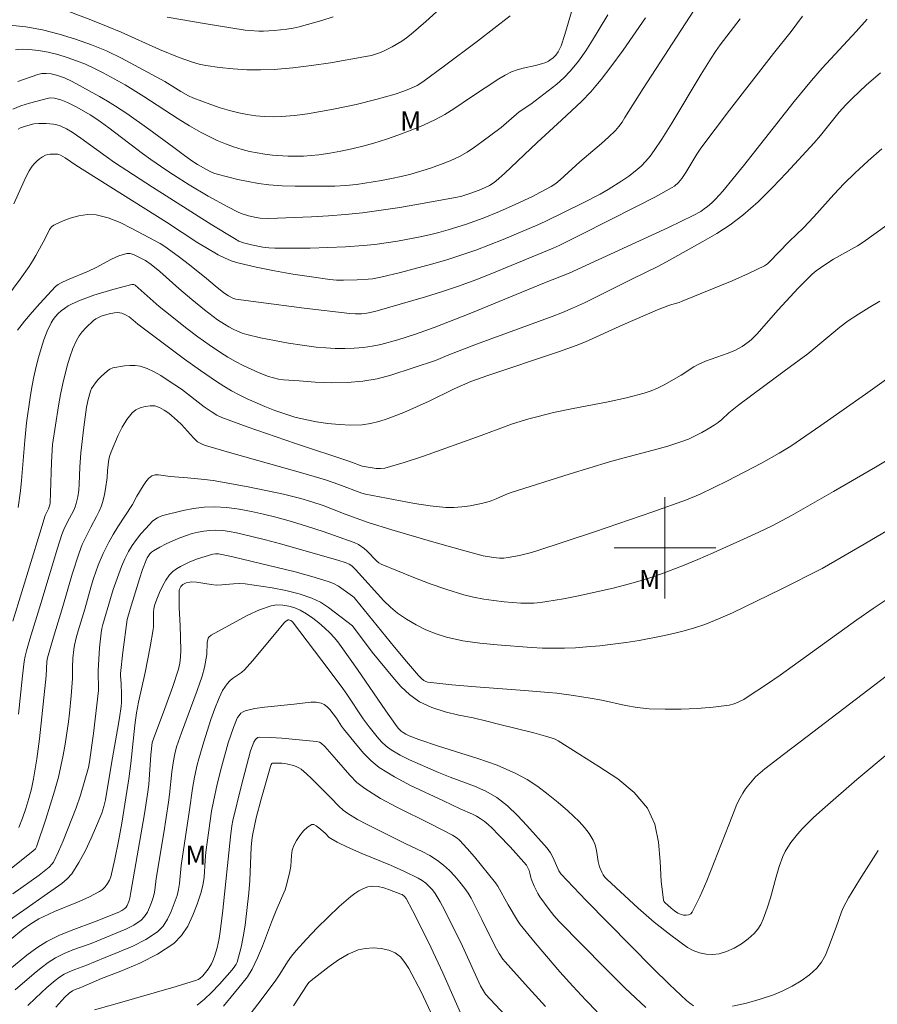
# Model space of a CAD drawing. Units: metres. Extents: x 286010 to 286526, y 1666033 to 1666597.
# Drawn here: x 286049 to 286117, y 1666264 to 1666342 of the extents above; entities that cross this region are included whole.
import ezdxf

# ---------------------------------------------------------------- set-up
doc = ezdxf.new("R2010")
doc.units = ezdxf.units.M
doc.header["$MEASUREMENT"] = 0
for name, color, linetype, lineweight, true_color in [('Curvas_Intermediarias', 7, 'Continuous', 9, 0x783c14), ('Curvas_Mestras', 7, 'Continuous', 20, 0x783c14), ('Topon_Vegetacao', 7, 'Continuous', 9, 0x00ff33)]:
    doc.layers.add(name, color=color, linetype=linetype, lineweight=lineweight, true_color=true_color)
doc.layers.add('Malha_Coordenadas', color=7, linetype='Continuous', lineweight=15)
doc.styles.add('Arial', font='arial.ttf', dxfattribs={"height": 1.5})

msp = doc.modelspace()

# ---------------------------------------------------------------- linework, layer by layer
at = {"layer": 'Curvas_Intermediarias', "flags": 128}
for points, elevation in [([(286110.821, 1666341.868), (286110.388, 1666341.267), (286109.934, 1666340.681), (286108.544, 1666338.941), (286105.086, 1666334.482), (286103.946, 1666332.987), (286102.824, 1666331.48), (286102.509, 1666331.014), (286101.646, 1666329.562), (286101.334, 1666329.097), (286101.067, 1666328.77), (286100.752, 1666328.488), (286100.577, 1666328.374), (286099.202, 1666327.627), (286097.811, 1666326.902), (286093.355, 1666324.649), (286091.658, 1666323.813), (286091.193, 1666323.602), (286086.681, 1666321.742), (286085.168, 1666321.146), (286083.644, 1666320.582), (286082.399, 1666320.158), (286081.144, 1666319.763), (286077.146, 1666318.604), (286076.518, 1666318.478), (286076.082, 1666318.434), (286075.628, 1666318.423), (286075.175, 1666318.451), (286071.577, 1666318.874), (286067.984, 1666319.34), (286066.193, 1666319.593), (286065.949, 1666319.66), (286065.609, 1666319.837), (286065.256, 1666320.081), (286064.573, 1666320.63), (286063.88, 1666321.226), (286062.553, 1666322.292), (286061.652, 1666322.98), (286060.587, 1666323.743), (286060.219, 1666323.975), (286058.004, 1666325.165), (286057.073, 1666325.628), (286056.131, 1666326.004), (286055.181, 1666326.239), (286054.516, 1666326.263), (286053.825, 1666326.157), (286053.133, 1666325.958), (286052.465, 1666325.702), (286051.845, 1666325.426), (286051.658, 1666325.286), (286051.515, 1666325.085), (286051.171, 1666324.369), (286050.432, 1666323.03), (286050.178, 1666322.589), (286049.904, 1666322.161), (286049.199, 1666321.16), (286047.004, 1666318.211)], 109), ([(286092.629, 1666342.229), (286092.105, 1666340.43), (286091.812, 1666339.544), (286091.672, 1666339.229), (286091.587, 1666339.078), (286091.39, 1666338.799), (286091.291, 1666338.69), (286091.181, 1666338.588), (286090.939, 1666338.407), (286090.814, 1666338.327), (286090.607, 1666338.227), (286090.274, 1666338.12), (286089.798, 1666337.999), (286088.835, 1666337.788), (286088.364, 1666337.66), (286087.91, 1666337.49), (286087.399, 1666337.233), (286086.905, 1666336.936), (286084.753, 1666335.516), (286083.361, 1666334.575), (286082.651, 1666334.133), (286081.917, 1666333.738), (286080.975, 1666333.303), (286080.013, 1666332.903), (286079.036, 1666332.535), (286078.05, 1666332.196), (286077.058, 1666331.884), (286076.205, 1666331.644), (286075.342, 1666331.432), (286074.472, 1666331.248), (286073.597, 1666331.091), (286072.721, 1666330.96), (286072.121, 1666330.894), (286071.516, 1666330.856), (286070.909, 1666330.844), (286070.302, 1666330.855), (286069.089, 1666330.939), (286068.478, 1666331.011), (286067.87, 1666331.106), (286067.269, 1666331.229), (286066.678, 1666331.383), (286066.019, 1666331.592), (286065.366, 1666331.83), (286064.723, 1666332.097), (286064.091, 1666332.389), (286063.474, 1666332.706), (286062.548, 1666333.234), (286061.641, 1666333.798), (286058.947, 1666335.548), (286057.481, 1666336.469), (286055.743, 1666337.411), (286055.055, 1666337.763), (286054.357, 1666338.087), (286053.645, 1666338.371), (286052.912, 1666338.621), (286052.164, 1666338.847), (286051.406, 1666339.037), (286050.645, 1666339.18), (286049.886, 1666339.266), (286049.361, 1666339.272), (286048.828, 1666339.222)], 114), ([(286095.492, 1666341.98), (286094.816, 1666340.846), (286094.293, 1666339.992), (286093.754, 1666339.151), (286093.183, 1666338.337), (286092.567, 1666337.566), (286092.044, 1666337.022), (286091.472, 1666336.521), (286089.434, 1666334.953), (286088.523, 1666334.334), (286087.086, 1666333.113), (286085.583, 1666331.969), (286085.007, 1666331.555), (286084.415, 1666331.17), (286083.802, 1666330.828), (286083.066, 1666330.487), (286082.309, 1666330.183), (286081.537, 1666329.912), (286079.972, 1666329.44), (286079.212, 1666329.246), (286078.443, 1666329.082), (286077.668, 1666328.938), (286075.694, 1666328.626), (286074.85, 1666328.538), (286074.003, 1666328.501), (286071.918, 1666328.476), (286070.874, 1666328.482), (286069.834, 1666328.518), (286068.798, 1666328.596), (286067.975, 1666328.701), (286067.154, 1666328.844), (286066.337, 1666329.019), (286064.725, 1666329.43), (286064.447, 1666329.523), (286064.178, 1666329.643), (286063.657, 1666329.926), (286063.173, 1666330.207), (286062.729, 1666330.497), (286062.044, 1666330.981), (286061.304, 1666331.542), (286059.332, 1666332.971), (286057.597, 1666334.2), (286056.714, 1666334.789), (286056.084, 1666335.183), (286055.442, 1666335.558), (286053.289, 1666336.741), (286052.684, 1666337.029), (286052.061, 1666337.239), (286051.635, 1666337.333), (286051.257, 1666337.37), (286050.921, 1666337.354), (286050.597, 1666337.277), (286049.025, 1666336.738)], 113), ([(286102.277, 1666342.324), (286098.281, 1666336.169), (286096.85, 1666333.898), (286096.616, 1666333.541), (286096.366, 1666333.198), (286096.09, 1666332.878), (286095.559, 1666332.357), (286095.002, 1666331.861), (286093.288, 1666330.409), (286092.058, 1666329.271), (286091.742, 1666328.996), (286091.392, 1666328.711), (286091.024, 1666328.451), (286090.195, 1666328.003), (286089.553, 1666327.678), (286088.254, 1666327.058), (286086.96, 1666326.489), (286085.671, 1666325.969), (286084.362, 1666325.502), (286082.921, 1666325.052), (286082.193, 1666324.849), (286081.461, 1666324.663), (286080.725, 1666324.498), (286078.937, 1666324.156), (286078.037, 1666324.013), (286077.134, 1666323.896), (286076.23, 1666323.809), (286074.838, 1666323.714), (286073.441, 1666323.648), (286072.044, 1666323.607), (286070.646, 1666323.593), (286069.253, 1666323.604), (286068.792, 1666323.629), (286068.332, 1666323.684), (286067.421, 1666323.857), (286066.789, 1666324.015), (286066.436, 1666324.168), (286066.099, 1666324.357), (286064.299, 1666325.451), (286059.619, 1666328.413), (286056.636, 1666330.365), (286055.964, 1666330.832), (286053.978, 1666332.275), (286053.303, 1666332.733), (286052.842, 1666333.012), (286052.355, 1666333.239), (286052.103, 1666333.32), (286051.826, 1666333.377), (286051.252, 1666333.422), (286050.673, 1666333.427), (286050.277, 1666333.396), (286049.615, 1666333.226), (286049.224, 1666333.077), (286049.048, 1666332.975)], 111), ([(286082.301, 1666342.49), (286081.152, 1666341.464), (286079.993, 1666340.456), (286079.645, 1666340.178), (286079.277, 1666339.922), (286078.503, 1666339.465), (286077.815, 1666339.119), (286077.513, 1666338.993), (286076.891, 1666338.793), (286076.574, 1666338.724), (286073.638, 1666338.209), (286072.163, 1666337.981), (286070.686, 1666337.797), (286069.207, 1666337.675), (286068.134, 1666337.643), (286067.056, 1666337.665), (286065.977, 1666337.735), (286064.904, 1666337.844), (286063.84, 1666337.985), (286063.302, 1666338.092), (286062.772, 1666338.245), (286061.729, 1666338.633), (286060.191, 1666339.265), (286057.149, 1666340.62), (286056.126, 1666341.05), (286054.778, 1666341.584), (286052.067, 1666342.613)], 116), ([(286098.467, 1666341.759), (286096.716, 1666339.206), (286095.739, 1666337.883), (286094.963, 1666336.878), (286094.562, 1666336.387), (286094.149, 1666335.907), (286093.443, 1666335.173), (286091.855, 1666333.679), (286089.942, 1666331.928), (286087.37, 1666329.485), (286086.71, 1666328.897), (286086.543, 1666328.766), (286086.178, 1666328.543), (286085.795, 1666328.35), (286085.371, 1666328.164), (286084.716, 1666327.929), (286083.996, 1666327.709), (286083.507, 1666327.598), (286080.579, 1666327.068), (286079.112, 1666326.816), (286077.642, 1666326.588), (286076.168, 1666326.395), (286074.837, 1666326.26), (286073.502, 1666326.161), (286072.164, 1666326.085), (286068.803, 1666325.945), (286068.12, 1666325.972), (286067.784, 1666326.013), (286067.191, 1666326.139), (286066.613, 1666326.333), (286066.336, 1666326.457), (286065.557, 1666326.854), (286064.023, 1666327.708), (286062.513, 1666328.606), (286061.291, 1666329.371), (286060.689, 1666329.768), (286059.501, 1666330.585), (286058.829, 1666331.074), (286056.181, 1666333.089), (286055.31, 1666333.717), (286054.713, 1666334.109), (286053.662, 1666334.718), (286052.942, 1666335.086), (286052.415, 1666335.295), (286051.897, 1666335.413), (286051.583, 1666335.439), (286051.427, 1666335.429), (286049.925, 1666335.026), (286049.254, 1666334.813), (286048.612, 1666334.55)], 112), ([(286115.931, 1666341.656), (286115.059, 1666340.681), (286112.395, 1666337.796), (286111.538, 1666336.808), (286110.178, 1666335.148), (286106.19, 1666330.088), (286104.566, 1666328.094), (286103.987, 1666327.467), (286103.68, 1666327.172), (286103.361, 1666326.895), (286103.094, 1666326.691), (286102.813, 1666326.504), (286102.222, 1666326.169), (286100.285, 1666325.234), (286092.465, 1666321.624), (286090.507, 1666320.874), (286084.709, 1666318.487), (286081.804, 1666317.347), (286080.341, 1666316.827), (286078.942, 1666316.392), (286077.606, 1666316.027), (286076.932, 1666315.885), (286076.255, 1666315.785), (286075.514, 1666315.724), (286074.767, 1666315.699), (286074.018, 1666315.708), (286073.27, 1666315.748), (286072.527, 1666315.816), (286071.428, 1666315.954), (286070.329, 1666316.124), (286069.234, 1666316.324), (286068.146, 1666316.551), (286067.07, 1666316.804), (286066.697, 1666316.915), (286066.332, 1666317.056), (286065.975, 1666317.223), (286065.629, 1666317.41), (286065.295, 1666317.611), (286064.759, 1666317.967), (286063.722, 1666318.74), (286062.714, 1666319.553), (286061.703, 1666320.425), (286060.211, 1666321.764), (286059.523, 1666322.32), (286059.067, 1666322.643), (286058.134, 1666323.113), (286057.861, 1666323.19), (286057.594, 1666323.187), (286056.987, 1666323.004), (286056.385, 1666322.736), (286055.183, 1666322.094), (286054.58, 1666321.795), (286052.942, 1666321.1), (286052.419, 1666320.861), (286052.189, 1666320.736), (286051.989, 1666320.575), (286050.749, 1666319.241), (286050.142, 1666318.559), (286049.553, 1666317.863), (286048.992, 1666317.151)], 108), ([(286073.861, 1666341.817), (286072.974, 1666341.535), (286071.182, 1666341.041), (286070.7, 1666340.93), (286070.21, 1666340.848), (286069.219, 1666340.744), (286068.365, 1666340.697), (286068.005, 1666340.697), (286067.285, 1666340.741), (286066.929, 1666340.785), (286063.849, 1666341.264), (286060.778, 1666341.805)], 117), ([(286116.989, 1666337.427), (286115.859, 1666336.44), (286114.761, 1666335.419), (286114.236, 1666334.887), (286113.721, 1666334.308), (286112.263, 1666332.489), (286111.751, 1666331.906), (286109.583, 1666329.539), (286108.48, 1666328.373), (286107.34, 1666327.251), (286106.146, 1666326.199), (286105.145, 1666325.445), (286104.087, 1666324.76), (286102.994, 1666324.121), (286100.118, 1666322.517), (286099.442, 1666322.17), (286097.391, 1666321.169), (286094.605, 1666319.758), (286093.67, 1666319.302), (286092.725, 1666318.869), (286091.922, 1666318.533), (286091.11, 1666318.22), (286085.152, 1666316.043), (286082.85, 1666315.142), (286081.924, 1666314.755), (286078.416, 1666313.604), (286077.315, 1666313.314), (286076.202, 1666313.118), (286074.963, 1666313.019), (286073.709, 1666313.007), (286072.45, 1666313.056), (286071.192, 1666313.144), (286069.943, 1666313.246), (286069.548, 1666313.298), (286069.156, 1666313.384), (286068.769, 1666313.498), (286068.019, 1666313.786), (286066.773, 1666314.364), (286066.162, 1666314.682), (286065.564, 1666315.022), (286064.981, 1666315.385), (286064.088, 1666315.99), (286063.21, 1666316.621), (286062.344, 1666317.271), (286060.639, 1666318.603), (286060.153, 1666319.007), (286058.745, 1666320.281), (286058.267, 1666320.687), (286058.166, 1666320.739), (286058.05, 1666320.753), (286057.994, 1666320.744), (286056.5, 1666320.34), (286055.013, 1666319.891), (286053.946, 1666319.517), (286053.291, 1666319.224), (286052.98, 1666319.051), (286052.687, 1666318.856), (286052.441, 1666318.666), (286052.203, 1666318.456), (286051.984, 1666318.226), (286051.791, 1666317.978), (286051.635, 1666317.713), (286051.34, 1666317.06), (286051.078, 1666316.384), (286050.845, 1666315.693), (286050.637, 1666314.993), (286050.451, 1666314.291), (286050.268, 1666313.481), (286050.117, 1666312.663), (286049.986, 1666311.84), (286049.697, 1666309.846), (286049.565, 1666308.46), (286049.302, 1666305.292), (286049.218, 1666304.502), (286049.042, 1666303.179)], 107), ([(286117.092, 1666331.422), (286116.013, 1666330.481), (286114.958, 1666329.515), (286114.121, 1666328.687), (286113.313, 1666327.828), (286111.728, 1666326.079), (286110.923, 1666325.217), (286109.814, 1666324.167), (286108.904, 1666323.237), (286108.295, 1666322.574), (286108.075, 1666322.377), (286107.829, 1666322.219), (286106.567, 1666321.611), (286105.28, 1666321.038), (286101.361, 1666319.42), (286101.113, 1666319.329), (286100.349, 1666319.108), (286099.411, 1666318.742), (286096.68, 1666317.57), (286093.748, 1666316.239), (286093.001, 1666315.94), (286091.607, 1666315.437), (286085.977, 1666313.56), (286084.696, 1666313.103), (286083.388, 1666312.515), (286081.415, 1666311.559), (286080.423, 1666311.098), (286079.418, 1666310.671), (286078.127, 1666310.169), (286077.468, 1666309.952), (286076.804, 1666309.787), (286076.134, 1666309.694), (286075.244, 1666309.666), (286074.343, 1666309.704), (286073.438, 1666309.797), (286072.539, 1666309.934), (286071.655, 1666310.104), (286070.849, 1666310.299), (286070.051, 1666310.542), (286069.263, 1666310.822), (286068.484, 1666311.128), (286067.082, 1666311.735), (286066.458, 1666312.042), (286065.844, 1666312.372), (286065.244, 1666312.724), (286064.659, 1666313.098), (286063.399, 1666313.964), (286062.158, 1666314.86), (286058.477, 1666317.613), (286057.929, 1666318.09), (286057.784, 1666318.196), (286057.509, 1666318.363), (286057.215, 1666318.49), (286057.065, 1666318.52), (286056.858, 1666318.527), (286056.645, 1666318.512), (286056.219, 1666318.431), (286055.579, 1666318.235), (286055.367, 1666318.146), (286055.168, 1666318.04), (286054.988, 1666317.91), (286054.378, 1666317.339), (286054.096, 1666317.024), (286053.846, 1666316.688), (286053.64, 1666316.332), (286053.356, 1666315.69), (286053.115, 1666315.022), (286052.906, 1666314.337), (286052.556, 1666312.951), (286052.368, 1666312.073), (286052.21, 1666311.188), (286051.757, 1666308.138), (286051.682, 1666306.76), (286051.596, 1666304.344), (286051.557, 1666303.54), (286051.537, 1666303.377), (286051.439, 1666303.064), (286051.176, 1666302.544), (286050.744, 1666301.154), (286048.62, 1666294.226)], 106), ([(286116.938, 1666319.419), (286116.091, 1666318.925), (286115.256, 1666318.413), (286114.44, 1666317.874), (286113.779, 1666317.388), (286113.141, 1666316.869), (286111.884, 1666315.803), (286111.243, 1666315.287), (286109.895, 1666314.279), (286107.855, 1666312.791), (286105.819, 1666311.262), (286105.028, 1666310.628), (286104.469, 1666310.118), (286104.181, 1666309.876), (286103.876, 1666309.66), (286103.391, 1666309.362), (286102.894, 1666309.076), (286102.385, 1666308.81), (286101.866, 1666308.571), (286101.335, 1666308.364), (286100.213, 1666308.004), (286099.074, 1666307.687), (286096.779, 1666307.094), (286095.639, 1666306.775), (286092.524, 1666305.829), (286087.871, 1666304.346), (286087.473, 1666304.196), (286086.693, 1666303.848), (286086.3, 1666303.692), (286085.896, 1666303.573), (286085.274, 1666303.437), (286084.644, 1666303.317), (286084.008, 1666303.226), (286083.372, 1666303.178), (286082.74, 1666303.187), (286081.499, 1666303.308), (286080.258, 1666303.493), (286076.402, 1666304.22), (286076.122, 1666304.312), (286074.295, 1666304.99), (286073.253, 1666305.345), (286071.458, 1666305.876), (286066.052, 1666307.405), (286063.804, 1666308.06), (286063.583, 1666308.137), (286063.374, 1666308.233), (286063.185, 1666308.356), (286062.845, 1666308.663), (286061.915, 1666309.715), (286061.579, 1666310.033), (286060.907, 1666310.598), (286060.552, 1666310.856), (286060.186, 1666311.058), (286059.813, 1666311.175), (286059.45, 1666311.194), (286059.054, 1666311.145), (286058.661, 1666311.03), (286058.304, 1666310.857), (286058.016, 1666310.629), (286057.601, 1666310.109), (286057.243, 1666309.511), (286056.927, 1666308.866), (286056.364, 1666307.551), (286056.267, 1666307.273), (286056.2, 1666306.984), (286056.072, 1666306.094), (286056.049, 1666305.55), (286055.914, 1666304.643), (286055.838, 1666304.19), (286055.742, 1666303.745), (286055.614, 1666303.311), (286055.438, 1666302.879), (286055.227, 1666302.46), (286054.764, 1666301.635), (286054.395, 1666300.899), (286054.097, 1666300.262), (286053.839, 1666299.609), (286053.308, 1666297.928), (286052.565, 1666295.387), (286051.822, 1666292.952), (286051.344, 1666291.325), (286051.303, 1666291.057), (286051.249, 1666289.905), (286050.719, 1666284.956), (286050.515, 1666283.374), (286050.262, 1666281.803), (286050.096, 1666281.02), (286049.889, 1666280.243), (286049.648, 1666279.475), (286049.382, 1666278.717), (286049.096, 1666277.973)], 104), ([(286117.462, 1666313.297), (286115.805, 1666312.104), (286112.282, 1666309.632), (286109.91, 1666308.019), (286109.002, 1666307.455), (286107.599, 1666306.677), (286104.914, 1666305.28), (286102.761, 1666304.22), (286101.702, 1666303.772), (286099.044, 1666302.84), (286094.439, 1666301.262), (286089.817, 1666299.737), (286089.392, 1666299.61), (286088.527, 1666299.401), (286087.655, 1666299.235), (286087.305, 1666299.196), (286086.952, 1666299.195), (286086.504, 1666299.238), (286085.69, 1666299.381), (286084.515, 1666299.685), (286081.802, 1666300.453), (286078.472, 1666301.428), (286076.621, 1666301.997), (286074.807, 1666302.66), (286073.068, 1666303.323), (286072.192, 1666303.627), (286071.303, 1666303.889), (286069.936, 1666304.225), (286068.559, 1666304.527), (286067.174, 1666304.801), (286064.397, 1666305.293), (286063.726, 1666305.391), (286062.376, 1666305.524), (286061.022, 1666305.623), (286060.112, 1666305.748), (286059.829, 1666305.741), (286059.581, 1666305.662), (286059.322, 1666305.461), (286059.095, 1666305.188), (286058.891, 1666304.871), (286058.4, 1666304.069), (286058.047, 1666303.411), (286056.903, 1666301.641), (286056.53, 1666301.046), (286056.18, 1666300.44), (286055.739, 1666299.55), (286055.357, 1666298.631), (286054.985, 1666297.574), (286054.801, 1666296.977), (286054.289, 1666295.172), (286053.78, 1666293.471), (286053.624, 1666292.901), (286053.489, 1666292.327), (286053.429, 1666291.988), (286053.36, 1666291.299), (286053.32, 1666290.608), (286053.326, 1666289.699), (286053.228, 1666288.339), (286053.101, 1666286.981), (286053.015, 1666286.305), (286052.748, 1666284.543), (286052.594, 1666283.664), (286052.418, 1666282.791), (286052.213, 1666281.926), (286051.91, 1666280.82), (286051.577, 1666279.72), (286051.222, 1666278.627), (286050.481, 1666276.455), (286050.399, 1666276.294), (286050.211, 1666276.096), (286048.519, 1666274.771)], 103), ([(286118.682, 1666307.623), (286116.584, 1666306.362), (286113.289, 1666304.443), (286109.975, 1666302.556), (286108.436, 1666301.732), (286107.389, 1666301.225), (286106.195, 1666300.677), (286103.796, 1666299.605), (286102.588, 1666299.089), (286101.373, 1666298.591), (286099.723, 1666297.961), (286098.889, 1666297.671), (286098.048, 1666297.402), (286097.2, 1666297.162), (286095.911, 1666296.832), (286094.614, 1666296.526), (286093.31, 1666296.244), (286092.003, 1666295.989), (286090.694, 1666295.761), (286090.185, 1666295.692), (286089.672, 1666295.652), (286089.156, 1666295.637), (286088.64, 1666295.647), (286087.325, 1666295.752), (286086.519, 1666295.842), (286085.717, 1666295.959), (286084.923, 1666296.111), (286084.143, 1666296.309), (286082.822, 1666296.717), (286081.509, 1666297.17), (286080.208, 1666297.659), (286078.92, 1666298.175), (286077.649, 1666298.709), (286077.461, 1666298.817), (286077.292, 1666298.957), (286076.522, 1666299.763), (286076.306, 1666299.96), (286075.852, 1666300.262), (286075.524, 1666300.414), (286073.068, 1666301.276), (286071.832, 1666301.689), (286070.589, 1666302.074), (286069.337, 1666302.419), (286068.383, 1666302.657), (286067.419, 1666302.874), (286066.448, 1666303.054), (286065.476, 1666303.179), (286064.507, 1666303.233), (286063.688, 1666303.2), (286062.866, 1666303.093), (286062.045, 1666302.934), (286060.434, 1666302.537), (286060.22, 1666302.466), (286060.014, 1666302.365), (286059.819, 1666302.24), (286059.637, 1666302.097), (286059.09, 1666301.526), (286058.716, 1666301.095), (286058.36, 1666300.646), (286058.03, 1666300.182), (286057.735, 1666299.7), (286057.445, 1666299.131), (286057.193, 1666298.541), (286056.535, 1666296.718), (286056.309, 1666296.019), (286055.723, 1666293.97), (286055.641, 1666293.638), (286055.579, 1666293.303), (286055.451, 1666292.123), (286055.349, 1666290.341), (286055.345, 1666290.025), (286055.375, 1666289.075), (286055.36, 1666288.759), (286055.246, 1666287.632), (286054.977, 1666285.378), (286054.672, 1666283.13), (286054.589, 1666282.7), (286053.963, 1666280.528), (286053.618, 1666279.519), (286052.943, 1666277.789), (286052.588, 1666276.93), (286052.215, 1666276.083), (286051.82, 1666275.251), (286051.727, 1666275.101), (286051.476, 1666274.842), (286050.688, 1666274.228), (286048.636, 1666272.733)], 102), ([(286118.938, 1666302.21), (286115.694, 1666300.298), (286112.381, 1666298.384), (286109.152, 1666296.746), (286105.308, 1666294.889), (286104.229, 1666294.406), (286103.134, 1666293.968), (286102.326, 1666293.692), (286101.503, 1666293.453), (286100.67, 1666293.245), (286099.83, 1666293.061), (286097.963, 1666292.709), (286096.931, 1666292.544), (286095.895, 1666292.402), (286094.857, 1666292.283), (286093.818, 1666292.189), (286092.952, 1666292.132), (286092.084, 1666292.098), (286091.215, 1666292.088), (286090.346, 1666292.105), (286089.48, 1666292.151), (286086.772, 1666292.346), (286085.421, 1666292.485), (286084.086, 1666292.683), (286082.778, 1666292.965), (286081.964, 1666293.22), (286081.167, 1666293.552), (286080.392, 1666293.946), (286079.645, 1666294.389), (286078.933, 1666294.863), (286078.372, 1666295.314), (286077.853, 1666295.823), (286075.623, 1666298.298), (286075.327, 1666298.571), (286075.115, 1666298.705), (286074.887, 1666298.806), (286074.237, 1666299.017), (286069.712, 1666300.306), (286068.531, 1666300.629), (286067.345, 1666300.931), (286066.256, 1666301.182), (286065.706, 1666301.284), (286065.155, 1666301.355), (286064.606, 1666301.385), (286064.145, 1666301.369), (286063.681, 1666301.315), (286063.218, 1666301.23), (286062.762, 1666301.116), (286062.317, 1666300.98), (286061.775, 1666300.784), (286061.239, 1666300.559), (286060.712, 1666300.31), (286060.199, 1666300.04), (286059.704, 1666299.752), (286059.556, 1666299.645), (286059.423, 1666299.514), (286059.305, 1666299.366), (286059.206, 1666299.205), (286059.127, 1666299.038), (286058.849, 1666298.299), (286058.598, 1666297.547), (286057.858, 1666295.159), (286057.637, 1666294.354), (286057.292, 1666291.769), (286057.115, 1666290.109), (286057.108, 1666289.911), (286057.157, 1666289.315), (286057.183, 1666288.467), (286057.177, 1666287.82), (286057.149, 1666287.498), (286057.022, 1666286.597), (286056.874, 1666285.698), (286056.397, 1666283.003), (286055.914, 1666280.139), (286055.794, 1666279.613), (286055.627, 1666279.104), (286055.228, 1666278.114), (286054.802, 1666277.124), (286054.339, 1666276.152), (286053.829, 1666275.214), (286053.264, 1666274.327), (286052.911, 1666273.915), (286052.49, 1666273.556), (286051.092, 1666272.598), (286049.766, 1666271.645), (286047.752, 1666270.249)], 101), ([(286047.466, 1666266.082), (286049.723, 1666267.918), (286050.502, 1666268.487), (286051.315, 1666268.996), (286052.245, 1666269.463), (286053.21, 1666269.865), (286055.186, 1666270.594), (286056.963, 1666271.309), (286057.214, 1666271.439), (286057.44, 1666271.593), (286057.548, 1666271.703), (286057.634, 1666271.838), (286057.764, 1666272.145), (286057.851, 1666272.41), (286057.912, 1666272.884), (286058.997, 1666279.052), (286059.234, 1666280.598), (286059.327, 1666281.367), (286059.503, 1666283.687), (286059.596, 1666284.667), (286059.802, 1666285.253), (286060.502, 1666287.054), (286061.228, 1666289.085), (286061.667, 1666290.451), (286061.772, 1666290.911), (286061.831, 1666291.381), (286061.857, 1666291.932), (286061.796, 1666293.887), (286061.736, 1666295.267), (286061.723, 1666295.952), (286061.74, 1666296.629), (286061.759, 1666296.74), (286061.801, 1666296.849), (286061.862, 1666296.951), (286062.019, 1666297.112), (286062.273, 1666297.24), (286062.565, 1666297.308), (286062.71, 1666297.316), (286063.092, 1666297.288), (286064.247, 1666297.101), (286064.633, 1666297.067), (286065.09, 1666297.075), (286066.01, 1666297.158), (286066.468, 1666297.181), (286066.922, 1666297.153), (286069.065, 1666296.841), (286070.133, 1666296.638), (286071.178, 1666296.378), (286072.186, 1666296.04), (286072.861, 1666295.713), (286073.498, 1666295.298), (286075.374, 1666293.849), (286076.933, 1666291.771), (286078.559, 1666289.809), (286079.202, 1666289.072), (286079.891, 1666288.409), (286080.651, 1666287.869), (286081.626, 1666287.415), (286082.677, 1666287.085), (286083.772, 1666286.829), (286084.879, 1666286.597), (286085.966, 1666286.338), (286086.89, 1666286.098), (286089.672, 1666285.419), (286090.592, 1666285.17), (286091.106, 1666285.012), (286091.357, 1666284.917), (286091.598, 1666284.802), (286093.282, 1666283.713), (286094.802, 1666282.782), (286096.273, 1666281.81), (286097.583, 1666280.738), (286098.622, 1666279.505), (286099.19, 1666278.245), (286099.479, 1666276.816), (286099.611, 1666275.291), (286099.708, 1666273.743), (286099.891, 1666272.246), (286099.919, 1666272.158), (286100, 1666272.049), (286100.493, 1666271.619), (286100.748, 1666271.411), (286101.01, 1666271.234), (286101.28, 1666271.107), (286101.457, 1666271.069), (286101.66, 1666271.066), (286101.861, 1666271.102), (286102.034, 1666271.18), (286102.153, 1666271.306), (286102.746, 1666272.504), (286103.287, 1666273.764), (286105.031, 1666278.187), (286105.44, 1666279.266), (286105.663, 1666279.796), (286105.915, 1666280.308), (286106.122, 1666280.662), (286106.351, 1666281.005), (286106.6, 1666281.336), (286106.865, 1666281.652), (286107.144, 1666281.953), (286107.489, 1666282.279), (286107.855, 1666282.585), (286109.324, 1666283.714), (286110.649, 1666284.712), (286117.976, 1666290.318)], 99), ([(286117.654, 1666283.88), (286115.123, 1666281.74), (286112.623, 1666279.566), (286111.713, 1666278.748), (286110.841, 1666277.892), (286110.434, 1666277.441), (286109.914, 1666276.782), (286109.679, 1666276.432), (286109.471, 1666276.069), (286109.295, 1666275.692), (286109.006, 1666274.896), (286108.764, 1666274.079), (286108.309, 1666272.429), (286108.04, 1666271.621), (286107.725, 1666270.757), (286107.54, 1666270.336), (286107.316, 1666269.95), (286107.038, 1666269.619), (286106.558, 1666269.199), (286106.021, 1666268.805), (286105.446, 1666268.461), (286104.853, 1666268.189), (286104.258, 1666268.011), (286103.77, 1666267.959), (286103.251, 1666267.99), (286102.728, 1666268.098), (286102.229, 1666268.278), (286101.782, 1666268.522), (286100.449, 1666269.478), (286099.154, 1666270.523), (286097.89, 1666271.627), (286095.424, 1666273.887), (286095.27, 1666274.052), (286095.139, 1666274.24), (286095.027, 1666274.442), (286094.852, 1666274.866), (286094.741, 1666275.288), (286094.601, 1666276.169), (286094.502, 1666276.594), (286094.338, 1666276.985), (286094.017, 1666277.488), (286093.647, 1666277.971), (286093.237, 1666278.431), (286092.801, 1666278.866), (286092.348, 1666279.274), (286091.581, 1666279.932), (286090.795, 1666280.581), (286089.984, 1666281.197), (286089.14, 1666281.756), (286088.26, 1666282.235), (286086.782, 1666282.868), (286085.256, 1666283.407), (286082.147, 1666284.379), (286080.607, 1666284.898), (286079.841, 1666285.198), (286079.597, 1666285.317), (286079.364, 1666285.452), (286079.226, 1666285.553), (286078.979, 1666285.8), (286078.763, 1666286.078), (286078.005, 1666287.151), (286075.778, 1666290.407), (286074.492, 1666292.231), (286074.217, 1666292.597), (286073.926, 1666292.948), (286073.613, 1666293.276), (286073.178, 1666293.686), (286072.727, 1666294.091), (286072.257, 1666294.471), (286071.767, 1666294.809), (286071.256, 1666295.088), (286070.828, 1666295.263), (286070.368, 1666295.401), (286069.894, 1666295.486), (286069.424, 1666295.502), (286068.979, 1666295.433), (286068.049, 1666295.113), (286067.132, 1666294.691), (286066.225, 1666294.209), (286064.238, 1666293.114), (286064.076, 1666292.975), (286064.019, 1666292.893), (286063.977, 1666292.785), (286063.94, 1666292.541), (286063.907, 1666291.593), (286063.723, 1666290.561), (286063.543, 1666289.888), (286063.159, 1666288.769), (286061.921, 1666285.439), (286061.531, 1666284.322), (286061.38, 1666283.777), (286061.272, 1666283.221), (286061.153, 1666282.35), (286060.971, 1666280.566), (286060.894, 1666279.974), (286060.514, 1666277.559), (286059.913, 1666273.942), (286059.819, 1666273.04), (286059.771, 1666272.746), (286059.691, 1666272.462), (286059.553, 1666272.073), (286059.4, 1666271.677), (286059.221, 1666271.295), (286059.002, 1666270.953), (286058.73, 1666270.673), (286058.154, 1666270.286), (286057.518, 1666269.961), (286054.786, 1666268.843), (286053.357, 1666268.323), (286052.658, 1666268.036), (286051.987, 1666267.7), (286051.406, 1666267.333), (286050.849, 1666266.922), (286050.31, 1666266.482), (286048.813, 1666265.194)], 98), ([(286102.241, 1666263.922), (286101.959, 1666264.124), (286101.703, 1666264.341), (286100.356, 1666265.592), (286099.037, 1666266.883), (286093.786, 1666272.223), (286091.791, 1666274.331), (286091.733, 1666274.404), (286091.643, 1666274.569), (286091.197, 1666275.588), (286090.979, 1666275.968), (286090.732, 1666276.33), (286089.124, 1666278.122), (286088.374, 1666278.921), (286087.587, 1666279.667), (286086.743, 1666280.327), (286085.894, 1666280.823), (286084.982, 1666281.227), (286083.084, 1666281.925), (286082.152, 1666282.305), (286079.865, 1666283.295), (286079.127, 1666283.661), (286078.427, 1666284.078), (286078.032, 1666284.38), (286077.669, 1666284.73), (286077.331, 1666285.111), (286076.698, 1666285.909), (286076.235, 1666286.53), (286074.934, 1666288.461), (286074.487, 1666289.095), (286072.966, 1666291.134), (286070.645, 1666294.162), (286070.517, 1666294.274), (286070.38, 1666294.323), (286070.316, 1666294.315), (286070.107, 1666294.19), (286069.986, 1666294.078), (286069.359, 1666293.341), (286067.507, 1666291.1), (286066.863, 1666290.381), (286066.648, 1666290.191), (286065.923, 1666289.706), (286065.713, 1666289.515), (286065.511, 1666289.278), (286065.322, 1666289.024), (286065.15, 1666288.757), (286064.998, 1666288.48), (286064.868, 1666288.194), (286064.538, 1666287.342), (286064.231, 1666286.477), (286063.67, 1666284.727), (286063.27, 1666283.378), (286063.149, 1666282.904), (286062.937, 1666281.947), (286062.773, 1666281.046), (286062.554, 1666279.35), (286061.89, 1666274.988), (286061.759, 1666273.549), (286061.687, 1666273.079), (286061.563, 1666272.626), (286061.098, 1666271.365), (286060.81, 1666270.752), (286060.457, 1666270.202), (286060.019, 1666269.753), (286059.094, 1666269.135), (286058.071, 1666268.62), (286056.99, 1666268.166), (286055.892, 1666267.733), (286054.386, 1666267.103), (286053.504, 1666266.785), (286053.072, 1666266.611), (286052.659, 1666266.404), (286052.304, 1666266.179), (286051.963, 1666265.928), (286051.313, 1666265.375), (286050.401, 1666264.528), (286049.814, 1666263.956)], 97), ([(286052, 1666263.817), (286052.714, 1666264.607), (286053.068, 1666264.931), (286053.331, 1666265.108), (286053.487, 1666265.187), (286053.985, 1666265.371), (286055.622, 1666266.071), (286057.133, 1666266.666), (286058.624, 1666267.284), (286060.034, 1666267.987), (286061.308, 1666268.833), (286061.913, 1666269.451), (286062.4, 1666270.209), (286062.798, 1666271.052), (286063.134, 1666271.93), (286063.436, 1666272.79), (286063.6, 1666273.408), (286063.689, 1666274.051), (286063.775, 1666275.365), (286063.837, 1666276.017), (286064.287, 1666279.248), (286064.42, 1666280.027), (286064.729, 1666281.374), (286065.066, 1666282.715), (286065.599, 1666284.629), (286065.788, 1666285.248), (286065.997, 1666285.856), (286066.237, 1666286.444), (286066.331, 1666286.627), (286066.451, 1666286.804), (286066.594, 1666286.963), (286066.757, 1666287.089), (286066.937, 1666287.167), (286067.679, 1666287.333), (286068.446, 1666287.449), (286070.798, 1666287.675), (286072.096, 1666287.832), (286072.515, 1666287.833), (286072.908, 1666287.769), (286073.154, 1666287.656), (286073.377, 1666287.477), (286073.585, 1666287.257), (286074.125, 1666286.593), (286074.529, 1666285.946), (286074.682, 1666285.745), (286075.735, 1666284.445), (286076.275, 1666283.806), (286076.853, 1666283.215), (286077.489, 1666282.704), (286078.691, 1666281.957), (286079.955, 1666281.29), (286082.564, 1666280.066), (286083.858, 1666279.442), (286084.829, 1666279.02), (286085.145, 1666278.868), (286085.443, 1666278.691), (286085.761, 1666278.458), (286086.064, 1666278.202), (286086.357, 1666277.931), (286086.922, 1666277.367), (286087.809, 1666276.437), (286088.242, 1666275.961), (286089.083, 1666274.991), (286089.205, 1666274.803), (286089.296, 1666274.594), (286089.366, 1666274.378), (286089.428, 1666274.035), (286089.463, 1666273.926), (286089.699, 1666273.342), (286089.971, 1666272.774), (286090.136, 1666272.509), (286090.866, 1666271.516), (286091.257, 1666271.036), (286091.664, 1666270.571), (286095.249, 1666266.904), (286096.855, 1666265.317), (286098.5, 1666263.784)], 96), ([(286090.579, 1666263.866), (286088.984, 1666265.628), (286087.402, 1666267.399), (286087.237, 1666267.603), (286086.945, 1666268.042), (286086.613, 1666268.599), (286085.584, 1666270.725), (286084.953, 1666271.981), (286084.738, 1666272.396), (286084.503, 1666272.797), (286084.238, 1666273.175), (286083.851, 1666273.656), (286083.443, 1666274.126), (286083.012, 1666274.575), (286082.556, 1666274.995), (286082.076, 1666275.375), (286081.488, 1666275.754), (286080.866, 1666276.086), (286079.578, 1666276.691), (286076.547, 1666278.194), (286075.764, 1666278.612), (286075.008, 1666279.068), (286074.644, 1666279.34), (286074.306, 1666279.649), (286073.665, 1666280.317), (286072.165, 1666281.827), (286071.764, 1666282.206), (286071.342, 1666282.553), (286071.154, 1666282.674), (286070.947, 1666282.77), (286070.729, 1666282.846), (286070.284, 1666282.958), (286070.048, 1666283.001), (286069.807, 1666283.027), (286069.322, 1666283.048), (286069.086, 1666283.047), (286069.031, 1666283.024), (286068.975, 1666282.945), (286068.911, 1666282.762), (286068.185, 1666280.206), (286067.807, 1666278.719), (286067.509, 1666277.335), (286067.455, 1666276.97), (286067.41, 1666276.419), (286067.29, 1666273.782), (286067.227, 1666272.834), (286066.915, 1666270.278), (286066.77, 1666269.349), (286066.611, 1666268.546), (286066.41, 1666267.755), (286066.285, 1666267.371), (286066.215, 1666267.211), (286066.126, 1666267.058), (286065.912, 1666266.771), (286064.911, 1666265.619), (286064.283, 1666264.978), (286063.73, 1666264.452), (286063.442, 1666264.201), (286063.139, 1666263.973)], 94), ([(286088.601, 1666261.922), (286085.87, 1666264.842), (286085.694, 1666265.104), (286085.463, 1666265.505), (286084.039, 1666268.63), (286082.667, 1666271.442), (286082.296, 1666272.117), (286081.89, 1666272.764), (286081.674, 1666273.053), (286081.429, 1666273.324), (286081.158, 1666273.573), (286080.866, 1666273.794), (286080.558, 1666273.98), (286079.475, 1666274.514), (286078.364, 1666275.003), (286076.109, 1666275.934), (286074.992, 1666276.418), (286074.184, 1666276.808), (286073.669, 1666277.104), (286073.549, 1666277.194), (286073.226, 1666277.511), (286072.726, 1666277.949), (286072.529, 1666278.113), (286072.339, 1666278.214), (286072.168, 1666278.21), (286071.851, 1666278.009), (286071.533, 1666277.709), (286071.233, 1666277.344), (286070.97, 1666276.948), (286070.761, 1666276.555), (286070.635, 1666276.174), (286070.572, 1666275.765), (286070.513, 1666274.914), (286070.457, 1666274.497), (286070.248, 1666273.632), (286070.068, 1666273.068), (286069.802, 1666272.413), (286069.369, 1666271.441), (286069.002, 1666270.509), (286068.297, 1666268.629), (286067.911, 1666267.709), (286067.471, 1666266.819), (286067.099, 1666266.218), (286066.676, 1666265.646), (286065.219, 1666263.903)], 93), ([(286116.792, 1666276.147), (286115.312, 1666273.842), (286114.468, 1666272.426), (286114.077, 1666271.703), (286113.904, 1666271.319), (286113.498, 1666270.113), (286112.879, 1666268.513), (286112.633, 1666267.916), (286112.338, 1666267.362), (286111.964, 1666266.882), (286111.383, 1666266.355), (286110.728, 1666265.88), (286110.022, 1666265.46), (286109.285, 1666265.096), (286108.54, 1666264.791), (286107.499, 1666264.439), (286106.423, 1666264.141), (286105.329, 1666263.902)], 97), ([(286084.369, 1666262.299), (286082.491, 1666266.53), (286081.548, 1666268.533), (286080.597, 1666270.465), (286080.106, 1666271.42), (286079.601, 1666272.364), (286079.469, 1666272.542), (286079.292, 1666272.68), (286079.193, 1666272.726), (286078.309, 1666273.069), (286077.855, 1666273.219), (286077.404, 1666273.32), (286076.962, 1666273.346), (286076.603, 1666273.289), (286076.241, 1666273.164), (286075.889, 1666272.987), (286075.554, 1666272.772), (286075.249, 1666272.536), (286074.343, 1666271.744), (286073.459, 1666270.916), (286072.597, 1666270.058), (286071.758, 1666269.178), (286070.942, 1666268.285), (286070.587, 1666267.847), (286070.266, 1666267.382), (286069.659, 1666266.42), (286069.342, 1666265.95), (286068.197, 1666264.382), (286067.406, 1666263.359)], 92), ([(286070.742, 1666263.913), (286071.805, 1666265.582), (286071.951, 1666265.764), (286072.12, 1666265.92), (286073.548, 1666267.02), (286074.289, 1666267.541), (286075.051, 1666267.989), (286075.837, 1666268.321), (286076.404, 1666268.449), (286077.022, 1666268.487), (286077.647, 1666268.439), (286078.239, 1666268.306), (286078.755, 1666268.091), (286079.163, 1666267.776), (286079.512, 1666267.348), (286079.82, 1666266.85), (286080.795, 1666265.024), (286081.937, 1666262.567)], 91)]:
    msp.add_lwpolyline(points, dxfattribs=dict(at, elevation=elevation))
at = {"layer": 'Curvas_Mestras', "flags": 128}
for points, elevation in [([(286087.796, 1666341.9), (286085.229, 1666339.923), (286082.639, 1666337.973), (286080.917, 1666336.704), (286080.479, 1666336.429), (286079.96, 1666336.176), (286079.361, 1666335.942), (286078.749, 1666335.747), (286077.22, 1666335.318), (286075.679, 1666334.931), (286073.888, 1666334.563), (286072.868, 1666334.368), (286071.846, 1666334.194), (286070.822, 1666334.055), (286069.798, 1666333.965), (286069.124, 1666333.949), (286068.446, 1666333.975), (286067.768, 1666334.04), (286067.095, 1666334.138), (286066.432, 1666334.265), (286065.691, 1666334.445), (286064.956, 1666334.663), (286064.228, 1666334.91), (286063.507, 1666335.177), (286062.794, 1666335.455), (286062.47, 1666335.601), (286061.849, 1666335.953), (286060.609, 1666336.723), (286057.172, 1666338.577), (286056.007, 1666339.144), (286054.814, 1666339.633), (286053.554, 1666340.07), (286052.266, 1666340.466), (286050.961, 1666340.797), (286049.652, 1666341.04), (286048.351, 1666341.172)], 115), ([(286105.932, 1666341.672), (286104.357, 1666339.609), (286103.986, 1666339.102), (286103.634, 1666338.582), (286102.842, 1666337.313), (286100.547, 1666333.452), (286099.753, 1666332.184), (286099.161, 1666331.293), (286098.844, 1666330.861), (286098.504, 1666330.452), (286098.136, 1666330.074), (286097.655, 1666329.658), (286097.145, 1666329.27), (286096.613, 1666328.906), (286095.519, 1666328.226), (286094.892, 1666327.868), (286093.601, 1666327.208), (286090.569, 1666325.713), (286089.987, 1666325.44), (286087.26, 1666324.29), (286086.184, 1666323.861), (286085.1, 1666323.454), (286084.008, 1666323.074), (286082.806, 1666322.694), (286081.594, 1666322.341), (286079.153, 1666321.693), (286077.607, 1666321.308), (286076.953, 1666321.192), (286076.624, 1666321.153), (286075.756, 1666321.099), (286074.674, 1666321.074), (286074.135, 1666321.093), (286073.6, 1666321.144), (286072.143, 1666321.344), (286070.685, 1666321.564), (286069.231, 1666321.815), (286067.788, 1666322.103), (286066.362, 1666322.439), (286065.83, 1666322.61), (286065.312, 1666322.832), (286064.807, 1666323.091), (286063.822, 1666323.652), (286063.191, 1666324.032), (286060.732, 1666325.662), (286053.586, 1666330.131), (286052.745, 1666330.713), (286052.39, 1666330.934), (286052.241, 1666330.995), (286052.165, 1666331.007), (286051.766, 1666331.021), (286051.564, 1666331.012), (286051.37, 1666330.981), (286051.191, 1666330.92), (286050.958, 1666330.795), (286050.73, 1666330.642), (286050.515, 1666330.466), (286050.319, 1666330.272), (286050.149, 1666330.063), (286049.913, 1666329.699), (286049.704, 1666329.313), (286049.513, 1666328.912), (286048.706, 1666327.105)], 110), ([(286117.466, 1666325.413), (286115.613, 1666324.077), (286115.162, 1666323.784), (286113.743, 1666323.01), (286113.279, 1666322.737), (286112.584, 1666322.297), (286111.914, 1666321.82), (286111.603, 1666321.555), (286111.044, 1666321.018), (286110.504, 1666320.46), (286108.924, 1666318.738), (286107.231, 1666316.826), (286106.782, 1666316.378), (286106.562, 1666316.188), (286106.078, 1666315.855), (286105.56, 1666315.582), (286104.981, 1666315.339), (286103.197, 1666314.699), (286102.619, 1666314.453), (286102.271, 1666314.266), (286101.275, 1666313.605), (286099.931, 1666312.85), (286099.423, 1666312.588), (286098.904, 1666312.356), (286098.369, 1666312.172), (286096.957, 1666311.813), (286095.528, 1666311.508), (286092.648, 1666310.954), (286091.217, 1666310.647), (286089.911, 1666310.324), (286089.262, 1666310.148), (286087.975, 1666309.762), (286087.48, 1666309.592), (286085.526, 1666308.836), (286080.978, 1666307.218), (286079.456, 1666306.721), (286077.926, 1666306.284), (286077.597, 1666306.238), (286077.259, 1666306.252), (286076.144, 1666306.439), (286075.185, 1666306.789), (286070.902, 1666308.221), (286067.091, 1666309.52), (286065.077, 1666310.258), (286064.686, 1666310.447), (286064.317, 1666310.673), (286063.708, 1666311.114), (286061.917, 1666312.493), (286060.792, 1666313.243), (286060.276, 1666313.564), (286059.749, 1666313.861), (286059.211, 1666314.115), (286058.661, 1666314.305), (286058.266, 1666314.371), (286057.854, 1666314.373), (286057.433, 1666314.333), (286056.49, 1666314.18), (286056.272, 1666314.079), (286056.079, 1666313.936), (286055.591, 1666313.487), (286055.357, 1666313.249), (286055.139, 1666313), (286054.944, 1666312.739), (286054.832, 1666312.547), (286054.741, 1666312.34), (286054.546, 1666311.683), (286054.423, 1666311.09), (286054.212, 1666309.515), (286053.99, 1666307.493), (286053.901, 1666306.365), (286053.854, 1666305.003), (286053.817, 1666304.551), (286053.743, 1666304.013), (286053.624, 1666303.482), (286053.543, 1666303.225), (286053.438, 1666302.971), (286052.915, 1666301.993), (286052.646, 1666301.433), (286052.496, 1666301.049), (286052.152, 1666299.964), (286050.84, 1666295.603), (286049.973, 1666292.796), (286049.707, 1666291.884), (286049.602, 1666291.464), (286049.524, 1666291.039), (286049.38, 1666289.907), (286049.064, 1666286.899)], 105), ([(286118.049, 1666296.33), (286116.396, 1666295.221), (286115.125, 1666294.33), (286109.068, 1666289.978), (286108.001, 1666289.238), (286106.566, 1666288.289), (286106.203, 1666288.062), (286105.829, 1666287.858), (286105.443, 1666287.698), (286105.044, 1666287.6), (286103.802, 1666287.446), (286102.542, 1666287.343), (286101.272, 1666287.29), (286100.003, 1666287.284), (286098.742, 1666287.326), (286097.808, 1666287.419), (286096.879, 1666287.583), (286095.024, 1666287.987), (286094.094, 1666288.163), (286092.795, 1666288.366), (286091.491, 1666288.539), (286090.837, 1666288.61), (286088.932, 1666288.773), (286085.111, 1666289.043), (286083.211, 1666289.202), (286081.328, 1666289.412), (286081.153, 1666289.461), (286080.991, 1666289.551), (286080.84, 1666289.67), (286080.575, 1666289.947), (286079.63, 1666291.049), (286078.703, 1666292.17), (286075.623, 1666295.965), (286075.506, 1666296.09), (286075.377, 1666296.2), (286074.65, 1666296.725), (286074.271, 1666296.971), (286073.879, 1666297.185), (286073.469, 1666297.354), (286072.179, 1666297.753), (286070.868, 1666298.103), (286065.962, 1666299.29), (286065.086, 1666299.487), (286064.832, 1666299.529), (286064.6, 1666299.532), (286064.387, 1666299.498), (286063.161, 1666299.125), (286062.829, 1666299.002), (286062.507, 1666298.859), (286061.837, 1666298.529), (286061.513, 1666298.341), (286061.219, 1666298.126), (286060.97, 1666297.872), (286060.668, 1666297.441), (286060.403, 1666296.968), (286060.172, 1666296.47), (286059.969, 1666295.959), (286059.789, 1666295.451), (286059.728, 1666295.196), (286059.702, 1666294.93), (286059.695, 1666293.781), (286059.68, 1666293.559), (286059.449, 1666292.207), (286059.061, 1666290.183), (286058.532, 1666287.831), (286058.362, 1666287.002), (286058.228, 1666286.034), (286057.911, 1666283.008), (286057.765, 1666281.791), (286057.206, 1666278.323), (286056.956, 1666276.895), (286056.671, 1666275.481), (286056.334, 1666274.092), (286056.234, 1666273.816), (286056.089, 1666273.551), (286055.905, 1666273.307), (286055.691, 1666273.095), (286055.455, 1666272.925), (286054.608, 1666272.476), (286053.719, 1666272.082), (286051.899, 1666271.34), (286051.011, 1666270.935), (286050.684, 1666270.765), (286050.05, 1666270.385), (286049.449, 1666269.958), (286048.417, 1666269.11)], 100), ([(286094.647, 1666263.444), (286093.753, 1666264.37), (286092.729, 1666265.47), (286091.726, 1666266.592), (286089.772, 1666268.882), (286088.816, 1666270.041), (286088.592, 1666270.338), (286088.388, 1666270.65), (286087.648, 1666271.887), (286086.829, 1666273.342), (286086.658, 1666273.599), (286084.982, 1666275.655), (286084.404, 1666276.322), (286083.809, 1666276.968), (286083.641, 1666277.119), (286083.257, 1666277.368), (286081.54, 1666278.263), (286078.882, 1666279.566), (286077.587, 1666280.261), (286076.348, 1666281.031), (286075.732, 1666281.522), (286075.172, 1666282.086), (286074.122, 1666283.308), (286073.194, 1666284.345), (286072.916, 1666284.615), (286072.785, 1666284.694), (286072.558, 1666284.751), (286069.821, 1666285.013), (286068.915, 1666285.067), (286068.025, 1666285.081), (286067.918, 1666285.056), (286067.82, 1666284.993), (286067.733, 1666284.903), (286067.606, 1666284.694), (286067.47, 1666284.356), (286067.354, 1666284.005), (286066.611, 1666281.203), (286065.943, 1666278.514), (286065.874, 1666278.101), (286065.766, 1666277.241), (286065.168, 1666271.454), (286064.989, 1666269.957), (286064.874, 1666269.213), (286064.726, 1666268.5), (286064.518, 1666267.802), (286064.388, 1666267.466), (286064.28, 1666267.238), (286064.011, 1666266.803), (286063.595, 1666266.289), (286063.36, 1666266.085), (286063.229, 1666266.005), (286063.09, 1666265.946), (286061.495, 1666265.449), (286056.658, 1666264.065), (286055.05, 1666263.594)], 95)]:
    msp.add_lwpolyline(points, dxfattribs=dict(at, elevation=elevation))
at = {"layer": 'Malha_Coordenadas', "flags": 128}
for points in [[(286100, 1666304), (286100, 1666296)], [(286104, 1666300), (286096, 1666300)]]:
    msp.add_lwpolyline(points, dxfattribs=at)

# ---------------------------------------------------------------- texts
at = {"layer": 'Topon_Vegetacao', "style": 'Arial'}
for p in [(286079.131, 1666332.873), (286097.966, 1666296.757), (286062.214, 1666275.042)]:
    msp.add_text('M', height=1.5, dxfattribs=at).set_placement(p)

doc.saveas('drawing.dxf')
